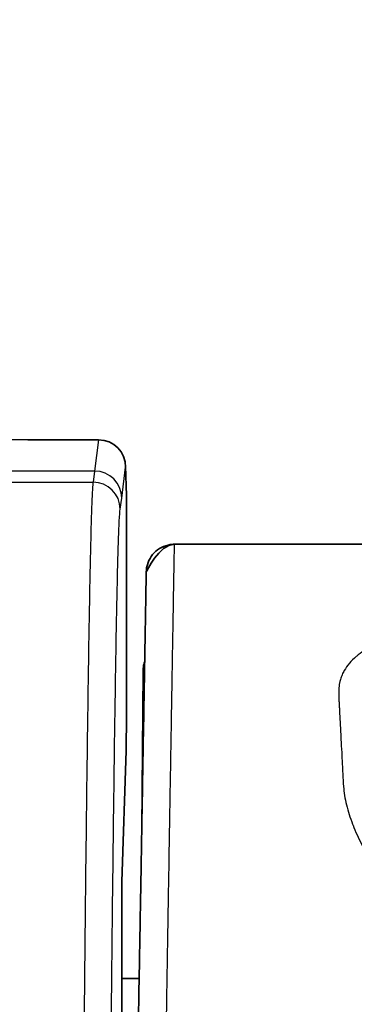
# Model space of a CAD drawing. Units: millimetres. Extents: x 43 to 3572, y 24 to 1710.
# Drawn here: x 1992 to 2001, y 1193 to 1221 of the extents above; entities that cross this region are included whole.
import ezdxf

# ---------------------------------------------------------------- set-up
doc = ezdxf.new("R2010")
doc.units = ezdxf.units.MM
doc.header["$LTSCALE"] = 3
doc.layers.get('Defpoints').update_dxf_attribs({"lineweight": 25})
for name, color, linetype, lineweight in [('Dimension (ISO)', 7, 'Continuous', 18), ('Dimension (ISO) @ 1', 7, 'Continuous', 18), ('Visible (ISO)', 7, 'Continuous', 35), ('Visible Narrow (ISO)', 7, 'Continuous', 25)]:
    doc.layers.add(name, color=color, linetype=linetype, lineweight=lineweight)
doc.styles.add('Note Text (TK)', font='txt')
doc.dimstyles.new('Default - Method 1b (TK)', dxfattribs={"dimscale": 3, "dimtxt": 2.5, "dimasz": 2.5, "dimexe": 1, "dimexo": 1.5, "dimgap": 1, "dimtad": 1, "dimtoh": 1, "dimrnd": 1e-08, "dimdsep": 46, "dimtxsty": 'Note Text (TK)', "dimcen": 0.09, "dimdle": 5, "dimclrd": 100, "dimclre": 100, "dimclrt": 7, "dimadec": 1, "dimazin": 1, "dimtfac": 1, "dimtmove": 0, "dimatfit": 3, "dimfxl": 0, "dimtolj": 1, "dimlwd": -1, "dimlwe": -1, "dimarcsym": 0})

# ---------------------------------------------------------------- blocks, each defined once
blk = doc.blocks.new('*D27')
at = {"layer": 'Defpoints', "color": 0, "transparency": 16777216}
for p in [(2111.125, 1306.914), (1685.835, 1150.914), (2111.125, 1150.914)]:
    blk.add_point(p, dxfattribs=at)
at = {"layer": 'Dimension (ISO)', "color": 100, "transparency": 16777216}
for p, q in [((1685.835, 1159.914), (1685.835, 1312.914)), ((2111.125, 1159.914), (2111.125, 1312.914)), ((1700.835, 1306.914), (2096.125, 1306.914))]:
    blk.add_line(p, q, dxfattribs=at)
for points in [[(1700.835, 1309.414), (1700.835, 1304.414), (1685.835, 1306.914)], [(2096.125, 1309.414), (2096.125, 1304.414), (2111.125, 1306.914)]]:
    blk.add_solid(points, dxfattribs=at)
at = {"layer": 'Dimension (ISO)', "color": 7, "transparency": 16777216, "insert": (1883.054, 1320.414), "char_height": 15, "attachment_point": 4, "style": 'Note Text (TK)'}
blk.add_mtext('\\A1;425', dxfattribs=at)

msp = doc.modelspace()

# ---------------------------------------------------------------- linework, layer by layer
at = {"layer": 'Visible (ISO)'}
for p, q in [((1994.755, 1207.43), (1994.728, 1208.255)), ((1994.755, 1202.62), (1994.755, 1207.409)), ((2003.705, 1206.062), (1996.101, 1206.062)), ((1994.755, 1202.62), (1994.755, 1202.62)), ((1995.22, 1202.496), (1995.21, 1201.387)), ((1995.21, 1201.387), (1995.181, 1198.054)), ((1994.739, 1200.264), (1994.619, 1196.578)), ((1994.619, 1196.592), (1994.619, 1191.483)), ((1994.619, 1193.864), (1995.108, 1193.864))]:
    msp.add_line(p, q, dxfattribs=at)
for centre, major_axis, ratio, start_param, end_param in [((1993.966, 1208.229), (0.035, 0.768), 0.990898, 4.757541, 6.326026), ((1993.978, 1200.289), (0.762, -0.025), 0.965892, 0, 0.033706)]:
    msp.add_ellipse(centre, major_axis=major_axis, ratio=ratio, start_param=start_param, end_param=end_param, dxfattribs=at)
for points, knots in [([(1951.549, 1209.065), (1958.62, 1209.059), (1965.69, 1209.049), (1979.831, 1209.026), (1986.9, 1209.013), (1993.968, 1208.998)], [-4.24329, -4.24329, -4.24329, -4.24329, -2.121663, -2.121663, -0.00013, -0.00013, -0.00013, -0.00013]), ([(1995.307, 1205.237), (1995.307, 1205.245), (1995.307, 1205.252), (1995.307, 1205.262), (1995.307, 1205.266), (1995.307, 1205.27), (1995.307, 1205.27), (1995.307, 1205.271), (1995.307, 1205.272), (1995.307, 1205.272), (1995.307, 1205.273), (1995.307, 1205.273), (1995.307, 1205.273), (1995.307, 1205.274), (1995.307, 1205.274), (1995.307, 1205.274), (1995.307, 1205.274), (1995.307, 1205.274), (1995.307, 1205.274), (1995.307, 1205.275), (1995.307, 1205.275), (1995.307, 1205.275), (1995.307, 1205.275), (1995.307, 1205.275), (1995.307, 1205.275), (1995.307, 1205.275), (1995.307, 1205.275), (1995.307, 1205.275), (1995.307, 1205.275), (1995.307, 1205.275), (1995.307, 1205.275), (1995.307, 1205.275), (1995.307, 1205.275), (1995.307, 1205.275), (1995.307, 1205.275), (1995.307, 1205.275), (1995.307, 1205.275), (1995.307, 1205.275), (1995.307, 1205.275), (1995.307, 1205.275), (1995.307, 1205.275), (1995.307, 1205.275), (1995.307, 1205.275), (1995.307, 1205.275), (1995.307, 1205.275), (1995.307, 1205.275), (1995.307, 1205.276), (1995.307, 1205.276), (1995.307, 1205.276), (1995.307, 1205.276), (1995.307, 1205.276), (1995.307, 1205.276), (1995.307, 1205.276), (1995.307, 1205.276), (1995.307, 1205.276), (1995.307, 1205.276), (1995.307, 1205.276), (1995.307, 1205.276), (1995.307, 1205.276), (1995.307, 1205.276), (1995.307, 1205.276), (1995.307, 1205.276), (1995.307, 1205.276), (1995.307, 1205.276), (1995.307, 1205.276), (1995.307, 1205.276), (1995.307, 1205.276), (1995.307, 1205.276), (1995.307, 1205.276), (1995.307, 1205.276), (1995.307, 1205.276), (1995.307, 1205.276), (1995.307, 1205.276), (1995.307, 1205.276), (1995.307, 1205.276), (1995.307, 1205.276), (1995.307, 1205.276), (1995.307, 1205.276), (1995.307, 1205.276), (1995.307, 1205.276), (1995.307, 1205.276), (1995.307, 1205.276), (1995.307, 1205.276), (1995.307, 1205.276), (1995.307, 1205.276), (1995.307, 1205.276), (1995.307, 1205.276), (1995.307, 1205.276), (1995.307, 1205.276), (1995.307, 1205.276), (1995.307, 1205.276), (1995.307, 1205.276), (1995.307, 1205.276), (1995.307, 1205.276), (1995.307, 1205.276), (1995.307, 1205.276), (1995.307, 1205.276), (1995.307, 1205.276), (1995.307, 1205.276), (1995.307, 1205.276), (1995.307, 1205.276), (1995.307, 1205.277), (1995.307, 1205.277), (1995.307, 1205.277), (1995.307, 1205.277), (1995.307, 1205.277), (1995.307, 1205.277), (1995.307, 1205.277), (1995.307, 1205.277), (1995.307, 1205.277), (1995.307, 1205.277), (1995.307, 1205.277), (1995.307, 1205.277), (1995.307, 1205.277), (1995.307, 1205.277), (1995.307, 1205.277), (1995.307, 1205.277), (1995.307, 1205.277), (1995.307, 1205.277), (1995.307, 1205.277), (1995.307, 1205.277), (1995.307, 1205.277), (1995.307, 1205.277), (1995.307, 1205.277), (1995.307, 1205.277), (1995.307, 1205.277), (1995.307, 1205.277), (1995.307, 1205.277), (1995.307, 1205.277), (1995.307, 1205.277), (1995.307, 1205.277), (1995.307, 1205.277), (1995.307, 1205.277), (1995.307, 1205.277), (1995.307, 1205.277), (1995.307, 1205.277), (1995.307, 1205.277), (1995.307, 1205.277), (1995.307, 1205.277), (1995.307, 1205.277), (1995.307, 1205.277), (1995.307, 1205.277), (1995.307, 1205.277), (1995.307, 1205.277), (1995.307, 1205.277), (1995.307, 1205.277), (1995.307, 1205.277), (1995.307, 1205.277), (1995.307, 1205.277), (1995.307, 1205.277), (1995.307, 1205.277), (1995.307, 1205.277), (1995.307, 1205.277), (1995.307, 1205.277), (1995.307, 1205.277), (1995.307, 1205.277), (1995.307, 1205.277), (1995.307, 1205.277), (1995.307, 1205.277), (1995.307, 1205.277), (1995.307, 1205.277), (1995.307, 1205.277), (1995.307, 1205.277), (1995.307, 1205.277), (1995.307, 1205.277), (1995.307, 1205.277), (1995.307, 1205.278), (1995.307, 1205.278), (1995.307, 1205.278), (1995.307, 1205.278), (1995.307, 1205.278), (1995.307, 1205.278), (1995.307, 1205.278), (1995.307, 1205.278), (1995.307, 1205.278), (1995.307, 1205.278), (1995.307, 1205.278), (1995.307, 1205.278), (1995.307, 1205.278), (1995.307, 1205.278), (1995.307, 1205.278), (1995.307, 1205.278), (1995.307, 1205.278), (1995.307, 1205.278), (1995.307, 1205.278), (1995.307, 1205.278), (1995.307, 1205.278), (1995.307, 1205.278), (1995.307, 1205.278), (1995.307, 1205.278), (1995.307, 1205.278), (1995.307, 1205.278), (1995.307, 1205.278), (1995.307, 1205.278), (1995.307, 1205.278), (1995.307, 1205.278), (1995.307, 1205.278), (1995.307, 1205.278), (1995.307, 1205.278), (1995.307, 1205.278), (1995.307, 1205.278), (1995.307, 1205.278), (1995.307, 1205.278), (1995.307, 1205.278), (1995.307, 1205.278), (1995.307, 1205.278), (1995.307, 1205.278), (1995.307, 1205.278), (1995.307, 1205.278), (1995.307, 1205.278), (1995.307, 1205.278), (1995.307, 1205.278), (1995.307, 1205.278), (1995.307, 1205.278), (1995.307, 1205.278), (1995.307, 1205.278), (1995.307, 1205.278), (1995.307, 1205.278), (1995.307, 1205.278), (1995.307, 1205.278), (1995.307, 1205.278), (1995.307, 1205.278), (1995.307, 1205.278), (1995.307, 1205.278), (1995.307, 1205.278), (1995.307, 1205.278), (1995.307, 1205.278), (1995.307, 1205.278), (1995.307, 1205.278), (1995.307, 1205.278), (1995.307, 1205.278), (1995.307, 1205.278), (1995.307, 1205.278), (1995.307, 1205.278), (1995.307, 1205.278), (1995.307, 1205.278), (1995.307, 1205.278), (1995.307, 1205.278), (1995.307, 1205.278), (1995.307, 1205.278), (1995.307, 1205.278), (1995.307, 1205.278), (1995.307, 1205.278), (1995.307, 1205.278), (1995.307, 1205.278), (1995.307, 1205.278), (1995.307, 1205.278), (1995.307, 1205.278), (1995.307, 1205.278), (1995.307, 1205.279), (1995.307, 1205.279), (1995.307, 1205.279), (1995.307, 1205.279), (1995.307, 1205.279), (1995.307, 1205.279), (1995.307, 1205.279), (1995.307, 1205.279), (1995.307, 1205.279), (1995.307, 1205.279), (1995.307, 1205.279), (1995.307, 1205.279), (1995.307, 1205.279), (1995.307, 1205.279), (1995.307, 1205.279), (1995.307, 1205.279), (1995.307, 1205.279), (1995.307, 1205.279), (1995.307, 1205.279), (1995.307, 1205.279), (1995.307, 1205.279), (1995.307, 1205.279), (1995.307, 1205.279), (1995.307, 1205.279), (1995.307, 1205.279), (1995.307, 1205.279), (1995.307, 1205.279), (1995.307, 1205.279), (1995.307, 1205.279), (1995.307, 1205.279), (1995.307, 1205.279), (1995.307, 1205.279), (1995.307, 1205.279), (1995.307, 1205.279), (1995.307, 1205.279), (1995.307, 1205.279), (1995.307, 1205.279), (1995.307, 1205.279), (1995.307, 1205.279), (1995.307, 1205.279), (1995.307, 1205.279), (1995.307, 1205.279), (1995.307, 1205.279), (1995.307, 1205.279), (1995.307, 1205.279), (1995.307, 1205.279), (1995.307, 1205.279), (1995.307, 1205.279), (1995.307, 1205.279), (1995.307, 1205.279), (1995.307, 1205.279), (1995.307, 1205.279), (1995.307, 1205.279), (1995.307, 1205.279), (1995.307, 1205.279), (1995.307, 1205.279), (1995.307, 1205.279), (1995.307, 1205.279), (1995.307, 1205.279), (1995.307, 1205.279), (1995.307, 1205.279), (1995.307, 1205.279), (1995.307, 1205.279), (1995.307, 1205.279), (1995.307, 1205.279), (1995.307, 1205.279), (1995.307, 1205.279), (1995.307, 1205.279), (1995.307, 1205.279), (1995.307, 1205.279), (1995.307, 1205.279), (1995.307, 1205.279), (1995.307, 1205.279), (1995.307, 1205.279), (1995.307, 1205.279), (1995.307, 1205.279), (1995.307, 1205.279), (1995.307, 1205.279), (1995.307, 1205.279), (1995.307, 1205.279), (1995.307, 1205.279), (1995.307, 1205.279), (1995.307, 1205.279), (1995.307, 1205.279), (1995.307, 1205.279), (1995.307, 1205.279), (1995.307, 1205.279), (1995.307, 1205.279), (1995.307, 1205.279), (1995.307, 1205.279), (1995.307, 1205.279), (1995.307, 1205.279), (1995.307, 1205.279), (1995.307, 1205.279), (1995.307, 1205.279), (1995.307, 1205.279), (1995.307, 1205.279), (1995.307, 1205.279), (1995.307, 1205.279), (1995.307, 1205.279), (1995.307, 1205.279), (1995.307, 1205.279), (1995.307, 1205.279), (1995.307, 1205.279), (1995.307, 1205.279), (1995.307, 1205.279), (1995.307, 1205.279), (1995.307, 1205.279), (1995.307, 1205.279), (1995.307, 1205.279), (1995.307, 1205.279), (1995.307, 1205.279), (1995.307, 1205.279), (1995.307, 1205.279), (1995.307, 1205.279), (1995.307, 1205.279), (1995.307, 1205.279), (1995.307, 1205.279), (1995.307, 1205.279), (1995.307, 1205.279), (1995.307, 1205.279), (1995.307, 1205.279), (1995.307, 1205.279), (1995.307, 1205.279), (1995.307, 1205.279), (1995.307, 1205.28), (1995.307, 1205.28), (1995.307, 1205.28), (1995.307, 1205.28), (1995.307, 1205.28), (1995.307, 1205.28), (1995.307, 1205.28), (1995.307, 1205.28), (1995.307, 1205.28), (1995.307, 1205.28), (1995.307, 1205.28), (1995.307, 1205.28), (1995.307, 1205.28), (1995.307, 1205.28), (1995.307, 1205.28), (1995.307, 1205.28), (1995.307, 1205.28), (1995.307, 1205.28), (1995.307, 1205.28), (1995.307, 1205.28), (1995.307, 1205.28), (1995.307, 1205.28), (1995.307, 1205.28), (1995.307, 1205.28), (1995.307, 1205.28), (1995.307, 1205.28), (1995.307, 1205.28), (1995.307, 1205.28), (1995.307, 1205.28), (1995.307, 1205.28), (1995.307, 1205.28), (1995.307, 1205.28), (1995.307, 1205.28), (1995.307, 1205.28), (1995.307, 1205.28), (1995.307, 1205.28), (1995.307, 1205.28), (1995.307, 1205.28), (1995.307, 1205.28), (1995.307, 1205.28), (1995.307, 1205.28), (1995.307, 1205.28), (1995.307, 1205.28), (1995.307, 1205.28), (1995.307, 1205.28), (1995.307, 1205.28), (1995.307, 1205.28), (1995.307, 1205.28), (1995.307, 1205.28), (1995.307, 1205.28), (1995.307, 1205.28), (1995.307, 1205.28), (1995.307, 1205.28), (1995.307, 1205.28), (1995.307, 1205.28), (1995.307, 1205.28), (1995.307, 1205.28), (1995.307, 1205.28), (1995.307, 1205.28), (1995.307, 1205.28), (1995.307, 1205.28), (1995.307, 1205.28), (1995.307, 1205.28), (1995.307, 1205.28), (1995.307, 1205.28), (1995.307, 1205.28), (1995.307, 1205.28), (1995.307, 1205.28), (1995.307, 1205.28), (1995.307, 1205.28), (1995.307, 1205.28), (1995.307, 1205.28), (1995.307, 1205.28), (1995.307, 1205.28), (1995.307, 1205.28), (1995.307, 1205.28), (1995.307, 1205.28), (1995.307, 1205.28), (1995.307, 1205.28), (1995.307, 1205.28), (1995.307, 1205.28), (1995.307, 1205.28), (1995.307, 1205.28), (1995.307, 1205.28), (1995.307, 1205.28), (1995.307, 1205.28), (1995.307, 1205.28), (1995.307, 1205.28), (1995.307, 1205.28), (1995.307, 1205.28), (1995.307, 1205.28), (1995.307, 1205.28), (1995.307, 1205.28), (1995.307, 1205.28), (1995.307, 1205.28), (1995.307, 1205.28), (1995.307, 1205.28), (1995.307, 1205.28), (1995.307, 1205.28), (1995.307, 1205.28), (1995.307, 1205.28), (1995.307, 1205.28), (1995.307, 1205.28), (1995.307, 1205.28), (1995.307, 1205.28), (1995.307, 1205.28), (1995.307, 1205.28), (1995.307, 1205.28), (1995.307, 1205.28), (1995.307, 1205.28), (1995.307, 1205.28), (1995.307, 1205.28), (1995.307, 1205.28), (1995.307, 1205.28), (1995.307, 1205.28), (1995.307, 1205.28), (1995.307, 1205.28), (1995.307, 1205.28), (1995.307, 1205.28), (1995.307, 1205.28), (1995.307, 1205.28), (1995.307, 1205.28), (1995.307, 1205.28), (1995.307, 1205.28), (1995.307, 1205.28), (1995.307, 1205.28), (1995.307, 1205.28), (1995.307, 1205.28), (1995.307, 1205.28), (1995.307, 1205.28), (1995.307, 1205.28), (1995.307, 1205.28), (1995.307, 1205.28), (1995.307, 1205.28), (1995.307, 1205.28), (1995.307, 1205.28), (1995.307, 1205.28), (1995.307, 1205.28), (1995.307, 1205.28), (1995.307, 1205.28), (1995.307, 1205.28), (1995.307, 1205.28), (1995.307, 1205.28), (1995.307, 1205.28), (1995.307, 1205.28), (1995.307, 1205.28), (1995.307, 1205.28), (1995.307, 1205.28), (1995.307, 1205.28), (1995.307, 1205.28), (1995.307, 1205.28), (1995.307, 1205.28), (1995.307, 1205.28), (1995.307, 1205.28), (1995.307, 1205.28), (1995.307, 1205.28), (1995.307, 1205.28), (1995.308, 1205.283), (1995.671, 1206.062), (1996.101, 1206.062)], [0, 0, 0, 0, 0.06916, 0.06916, 0.1210296, 0.1210296, 0.1307551, 0.1307551, 0.1374651, 0.1374651, 0.1441751, 0.1441751, 0.1475301, 0.1475301, 0.1508851, 0.1508851, 0.1525626, 0.1525626, 0.1542401, 0.1542401, 0.1559176, 0.1559176, 0.1567563, 0.1567563, 0.1575951, 0.1575951, 0.1584338, 0.1584338, 0.1592726, 0.1592726, 0.1596919, 0.1596919, 0.1599016, 0.1599016, 0.160321, 0.160321, 0.1605307, 0.1605307, 0.1609501, 0.1609501, 0.1611598, 0.1611598, 0.1615791, 0.1615791, 0.1617888, 0.1617888, 0.1622082, 0.1622082, 0.1624179, 0.1624179, 0.1628373, 0.1628373, 0.1630469, 0.1630469, 0.1632566, 0.1632566, 0.163676, 0.163676, 0.1638857, 0.1638857, 0.1643051, 0.1643051, 0.1645148, 0.1645148, 0.1649341, 0.1649341, 0.1651438, 0.1651438, 0.1655632, 0.1655632, 0.1657729, 0.1657729, 0.1661922, 0.1661922, 0.1664019, 0.1664019, 0.1666116, 0.1666116, 0.167031, 0.167031, 0.1672407, 0.1672407, 0.1676601, 0.1676601, 0.1678697, 0.1678697, 0.1680794, 0.1680794, 0.1684988, 0.1684988, 0.1687085, 0.1687085, 0.1691279, 0.1691279, 0.1693376, 0.1693376, 0.1695472, 0.1695472, 0.1699666, 0.1699666, 0.1701763, 0.1701763, 0.170386, 0.170386, 0.1708054, 0.1708054, 0.1710151, 0.1710151, 0.1712247, 0.1712247, 0.1716441, 0.1716441, 0.1718538, 0.1718538, 0.1720635, 0.1720635, 0.1724829, 0.1724829, 0.1726925, 0.1726925, 0.1729022, 0.1729022, 0.1733216, 0.1733216, 0.1735313, 0.1735313, 0.173741, 0.173741, 0.1741604, 0.1741604, 0.17437, 0.17437, 0.1745797, 0.1745797, 0.1749991, 0.1749991, 0.1752088, 0.1752088, 0.1754185, 0.1754185, 0.1756282, 0.1756282, 0.1760475, 0.1760475, 0.1762572, 0.1762572, 0.1764669, 0.1764669, 0.1766766, 0.1766766, 0.177096, 0.177096, 0.1773057, 0.1773057, 0.1775154, 0.1775154, 0.177725, 0.177725, 0.1781444, 0.1781444, 0.1783541, 0.1783541, 0.1785638, 0.1785638, 0.1787735, 0.1787735, 0.1791928, 0.1791928, 0.1794025, 0.1794025, 0.1796122, 0.1796122, 0.1798219, 0.1798219, 0.1800316, 0.1800316, 0.180451, 0.180451, 0.1806607, 0.1806607, 0.1808703, 0.1808703, 0.18108, 0.18108, 0.1812897, 0.1812897, 0.1817091, 0.1817091, 0.1819188, 0.1819188, 0.1821285, 0.1821285, 0.1823382, 0.1823382, 0.1825478, 0.1825478, 0.1827575, 0.1827575, 0.1831769, 0.1831769, 0.1833866, 0.1833866, 0.1835963, 0.1835963, 0.183806, 0.183806, 0.1840157, 0.1840157, 0.1842253, 0.1842253, 0.184435, 0.184435, 0.1848544, 0.1848544, 0.1850641, 0.1850641, 0.1852738, 0.1852738, 0.1854835, 0.1854835, 0.1856931, 0.1856931, 0.1859028, 0.1859028, 0.1861125, 0.1861125, 0.1863222, 0.1863222, 0.1865319, 0.1865319, 0.1867416, 0.1867416, 0.187161, 0.187161, 0.1873706, 0.1873706, 0.1875803, 0.1875803, 0.18779, 0.18779, 0.1879997, 0.1879997, 0.1882094, 0.1882094, 0.1884191, 0.1884191, 0.1886288, 0.1886288, 0.1888385, 0.1888385, 0.1890481, 0.1890481, 0.1892578, 0.1892578, 0.1894675, 0.1894675, 0.1898869, 0.1898869, 0.1900966, 0.1900966, 0.1902014, 0.1902014, 0.1904111, 0.1904111, 0.1906208, 0.1906208, 0.1908305, 0.1908305, 0.1910402, 0.1910402, 0.1912499, 0.1912499, 0.1914595, 0.1914595, 0.1916692, 0.1916692, 0.1918789, 0.1918789, 0.1920886, 0.1920886, 0.1922983, 0.1922983, 0.192508, 0.192508, 0.1927177, 0.1927177, 0.1929274, 0.1929274, 0.193137, 0.193137, 0.1933467, 0.1933467, 0.1935564, 0.1935564, 0.1937661, 0.1937661, 0.1939758, 0.1939758, 0.1941855, 0.1941855, 0.1943952, 0.1943952, 0.1946049, 0.1946049, 0.1948145, 0.1948145, 0.1950242, 0.1950242, 0.1952339, 0.1952339, 0.1953388, 0.1953388, 0.1955484, 0.1955484, 0.1957581, 0.1957581, 0.1959678, 0.1959678, 0.1961775, 0.1961775, 0.1963872, 0.1963872, 0.196492, 0.196492, 0.1967017, 0.1967017, 0.1968066, 0.1968066, 0.1970163, 0.1970163, 0.1972259, 0.1972259, 0.1973308, 0.1973308, 0.1974356, 0.1974356, 0.1976453, 0.1976453, 0.197855, 0.197855, 0.1979598, 0.1979598, 0.1981695, 0.1981695, 0.1982744, 0.1982744, 0.1983792, 0.1983792, 0.1984841, 0.1984841, 0.1986937, 0.1986937, 0.1987986, 0.1987986, 0.1989034, 0.1989034, 0.1991131, 0.1991131, 0.199218, 0.199218, 0.1994277, 0.1994277, 0.1995325, 0.1995325, 0.1996373, 0.1996373, 0.1997422, 0.1997422, 0.1999519, 0.1999519, 0.2000567, 0.2000567, 0.2001616, 0.2001616, 0.2002664, 0.2002664, 0.2004761, 0.2004761, 0.2006858, 0.2006858, 0.2007906, 0.2007906, 0.2010003, 0.2010003, 0.2011052, 0.2011052, 0.2013148, 0.2013148, 0.2014197, 0.2014197, 0.2016294, 0.2016294, 0.2017342, 0.2017342, 0.2018391, 0.2018391, 0.2019439, 0.2019439, 0.2020487, 0.2020487, 0.2022584, 0.2022584, 0.2023633, 0.2023633, 0.2024157, 0.2024157, 0.2025205, 0.2025205, 0.2026254, 0.2026254, 0.2027302, 0.2027302, 0.2028351, 0.2028351, 0.2030448, 0.2030448, 0.2031496, 0.2031496, 0.2033593, 0.2033593, 0.2034641, 0.2034641, 0.203569, 0.203569, 0.2036738, 0.2036738, 0.2037787, 0.2037787, 0.2038835, 0.2038835, 0.2039883, 0.2039883, 0.204198, 0.204198, 0.2043029, 0.2043029, 0.2044077, 0.2044077, 0.2045126, 0.2045126, 0.2046174, 0.2046174, 0.2047223, 0.2047223, 0.2048271, 0.2048271, 0.2049319, 0.2049319, 0.2050368, 0.2050368, 0.2051416, 0.2051416, 0.2052465, 0.2052465, 0.2053513, 0.2053513, 0.2054562, 0.2054562, 0.205561, 0.205561, 0.2057707, 0.2057707, 0.2058755, 0.2058755, 0.2059804, 0.2059804, 0.2060852, 0.2060852, 0.2061901, 0.2061901, 0.2062949, 0.2062949, 0.2063997, 0.2063997, 0.2065046, 0.2065046, 0.2066094, 0.2066094, 0.2067143, 0.2067143, 0.2068191, 0.2068191, 0.206882, 0.206882, 0.2069869, 0.2069869, 0.2070917, 0.2070917, 0.2071546, 0.2071546, 0.2072595, 0.2072595, 0.2073119, 0.2073119, 0.2073643, 0.2073643, 0.2074692, 0.2074692, 0.207574, 0.207574, 0.2076264, 0.2076264, 0.2077313, 0.2077313, 0.2078361, 0.2078361, 0.2079409, 0.2079409, 0.2080458, 0.2080458, 0.2081506, 0.2081506, 0.2082135, 0.2082135, 0.208266, 0.208266, 0.2083184, 0.2083184, 0.2083708, 0.2083708, 0.2084232, 0.2084232, 0.2085281, 0.2085281, 0.208591, 0.208591, 0.2086434, 0.2086434, 0.2087692, 0.2087692, 0.2088216, 0.2088216, 0.3378807, 0.3378807, 0.3378807, 0.3378807]), ([(1995.308, 1205.283), (1995.308, 1205.283), (1995.308, 1205.283), (1995.308, 1205.283), (1995.308, 1205.283), (1995.308, 1205.286), (1995.308, 1205.288), (1995.308, 1205.318), (1995.311, 1205.345), (1995.316, 1205.39), (1995.319, 1205.407), (1995.34, 1205.509), (1995.371, 1205.591), (1995.457, 1205.74), (1995.513, 1205.808), (1995.642, 1205.922), (1995.717, 1205.968), (1995.876, 1206.034), (1995.962, 1206.055), (1996.065, 1206.062), (1996.083, 1206.062), (1996.101, 1206.062)], [0, 0, 0, 0, 0.0000198, 0.0000198, 0.0000555, 0.0000555, 0.0008162, 0.0008162, 0.0089414, 0.0089414, 0.0143543, 0.0143543, 0.0400313, 0.0400313, 0.0658371, 0.0658371, 0.0916381, 0.0916381, 0.1174392, 0.1174392, 0.122826, 0.122826, 0.122826, 0.122826]), ([(1995.308, 1205.282), (1995.308, 1205.282), (1995.308, 1205.282), (1995.308, 1205.281), (1995.308, 1205.281), (1995.308, 1205.281), (1995.308, 1205.281), (1995.307, 1205.275), (1995.307, 1205.252), (1995.306, 1205.215), (1995.306, 1205.215), (1995.306, 1205.214), (1995.306, 1205.214), (1995.305, 1205.139), (1995.303, 1205.012), (1995.3, 1204.84), (1995.3, 1204.838), (1995.3, 1204.836), (1995.3, 1204.833), (1995.297, 1204.661), (1995.293, 1204.445), (1995.288, 1204.177), (1995.288, 1204.172), (1995.288, 1204.167), (1995.288, 1204.161), (1995.283, 1203.894), (1995.278, 1203.577), (1995.271, 1203.187), (1995.271, 1203.176), (1995.271, 1203.166), (1995.27, 1203.155), (1995.267, 1202.964), (1995.263, 1202.756), (1995.259, 1202.522), (1995.259, 1202.507), (1995.259, 1202.493), (1995.259, 1202.478), (1995.257, 1202.368), (1995.255, 1202.252), (1995.252, 1202.129), (1995.252, 1202.112), (1995.252, 1202.094), (1995.252, 1202.076), (1995.249, 1201.953), (1995.247, 1201.822), (1995.245, 1201.682), (1995.244, 1201.661), (1995.244, 1201.64), (1995.244, 1201.619), (1995.238, 1201.316), (1995.232, 1200.975), (1995.225, 1200.578), (1995.225, 1200.547), (1995.224, 1200.515), (1995.224, 1200.484), (1995.217, 1200.081), (1995.209, 1199.621), (1995.199, 1199.077), (1995.198, 1199.03), (1995.198, 1198.983), (1995.197, 1198.935), (1995.195, 1198.832), (1995.193, 1198.727), (1995.191, 1198.618), (1995.19, 1198.566), (1995.189, 1198.514), (1995.188, 1198.46), (1995.187, 1198.35), (1995.185, 1198.235), (1995.182, 1198.119), (1995.181, 1198.062), (1995.18, 1198.004), (1995.179, 1197.946), (1995.174, 1197.652), (1995.169, 1197.342), (1995.163, 1197.017), (1995.162, 1196.95), (1995.161, 1196.883), (1995.16, 1196.814), (1995.154, 1196.486), (1995.148, 1196.142), (1995.142, 1195.785), (1995.14, 1195.708), (1995.139, 1195.631), (1995.138, 1195.552), (1995.134, 1195.332), (1995.13, 1195.106), (1995.126, 1194.877), (1995.123, 1194.732), (1995.121, 1194.587), (1995.118, 1194.44), (1995.117, 1194.354), (1995.115, 1194.268), (1995.114, 1194.182), (1995.107, 1193.802), (1995.1, 1193.414), (1995.093, 1193.013), (1995.092, 1192.919), (1995.09, 1192.824), (1995.088, 1192.728), (1995.081, 1192.325), (1995.074, 1191.909), (1995.067, 1191.479), (1995.065, 1191.374), (1995.063, 1191.268), (1995.061, 1191.16), (1995.058, 1190.997), (1995.055, 1190.833), (1995.052, 1190.668), (1995.051, 1190.559), (1995.049, 1190.449), (1995.047, 1190.339), (1995.044, 1190.175), (1995.041, 1190.01), (1995.038, 1189.845), (1995.036, 1189.736), (1995.034, 1189.626), (1995.032, 1189.516), (1995.028, 1189.242), (1995.023, 1188.967), (1995.018, 1188.691), (1995.016, 1188.554), (1995.013, 1188.416), (1995.011, 1188.279), (1995.01, 1188.246), (1995.01, 1188.214), (1995.009, 1188.181)], [0.00271951, 0.00271951, 0.00271951, 0.00271951, 0.00324298, 0.00324298, 0.00324298, 0.00326443, 0.00326443, 0.00326443, 0.00648595, 0.00648595, 0.00648595, 0.00652886, 0.00652886, 0.00652886, 0.0129719, 0.0129719, 0.0129719, 0.01305772, 0.01305772, 0.01305772, 0.01945785, 0.01945785, 0.01945785, 0.01958657, 0.01958657, 0.01958657, 0.02594381, 0.02594381, 0.02594381, 0.02611543, 0.02611543, 0.02611543, 0.02918678, 0.02918678, 0.02918678, 0.02937986, 0.02937986, 0.02937986, 0.03080827, 0.03080827, 0.03080827, 0.03101207, 0.03101207, 0.03101207, 0.03242976, 0.03242976, 0.03242976, 0.03264431, 0.03264431, 0.03264431, 0.03567273, 0.03567273, 0.03567273, 0.03590872, 0.03590872, 0.03590872, 0.03891571, 0.03891571, 0.03891571, 0.03917315, 0.03917315, 0.03917315, 0.03972645, 0.03972645, 0.03972645, 0.03998917, 0.03998917, 0.03998917, 0.0405372, 0.0405372, 0.0405372, 0.04080534, 0.04080534, 0.04080534, 0.04215868, 0.04215868, 0.04215868, 0.04243758, 0.04243758, 0.04243758, 0.04378017, 0.04378017, 0.04378017, 0.04406979, 0.04406979, 0.04406979, 0.04488591, 0.04488591, 0.04488591, 0.04540166, 0.04540166, 0.04540166, 0.045702, 0.045702, 0.045702, 0.04702315, 0.04702315, 0.04702315, 0.04733422, 0.04733422, 0.04733422, 0.04864464, 0.04864464, 0.04864464, 0.04896627, 0.04896627, 0.04896627, 0.04945538, 0.04945538, 0.04945538, 0.04978055, 0.04978055, 0.04978055, 0.05026612, 0.05026612, 0.05026612, 0.05058926, 0.05058926, 0.05058926, 0.05139289, 0.05139289, 0.05139289, 0.05179308, 0.05179308, 0.05179308, 0.05188761, 0.05188761, 0.05188761, 0.05188761]), ([(1995.22, 1202.496), (1995.221, 1202.549), (1995.225, 1202.602), (1995.241, 1202.698), (1995.251, 1202.742), (1995.264, 1202.784)], [0, 0, 0, 0, 0.01643625, 0.01643625, 0.03012788, 0.03012788, 0.03012788, 0.03012788]), ([(1994.755, 1202.62), (1994.755, 1202.354), (1994.755, 1202.096), (1994.754, 1201.845), (1994.753, 1201.593), (1994.752, 1201.362), (1994.751, 1201.151), (1994.749, 1200.941), (1994.748, 1200.761), (1994.746, 1200.614), (1994.744, 1200.467), (1994.742, 1200.357), (1994.74, 1200.289)], [0, 0, 0, 0, 0.000785732, 0.000785732, 0.000785732, 0.001571465, 0.001571465, 0.001571465, 0.002357197, 0.002357197, 0.002357197, 0.00314293, 0.00314293, 0.00314293, 0.00314293])]:
    msp.add_open_spline(points, degree=3, knots=knots, dxfattribs=at)
for points in [[(1994.755, 1207.43), (1994.755, 1207.422), (1994.755, 1207.415), (1994.755, 1207.407)], [(1994.755, 1207.407), (1994.755, 1207.407), (1994.755, 1207.408), (1994.755, 1207.409)], [(1996.101, 1206.062), (1996.101, 1206.062), (1996.101, 1206.062), (1996.101, 1206.062)]]:
    msp.add_open_spline(points, degree=3, dxfattribs=at)
at = {"layer": 'Visible Narrow (ISO)'}
for p, q in [((1993.967, 1208.998), (1993.858, 1208.12)), ((1994.62, 1207.36), (1994.728, 1208.229)), ((1994.728, 1208.229), (1994.755, 1207.407)), ((1993.858, 1208.12), (1951.62, 1208.12)), ((1993.858, 1208.12), (1993.813, 1207.809)), ((1993.858, 1208.12), (1993.858, 1208.12)), ((1988.022, 1207.809), (1993.813, 1207.809)), ((1994.755, 1207.407), (1994.755, 1202.62)), ((1994.575, 1207.049), (1994.62, 1207.36)), ((1994.74, 1200.289), (1994.619, 1196.592))]:
    msp.add_line(p, q, dxfattribs=at)
for centre, major_axis, ratio, start_param, end_param in [((1993.858, 1207.36), (0.755, -0.101), 0.997821, 0.132655, 1.702842), ((1993.813, 1207.049), (0.754, -0.108), 0.998097, 0.141993, 1.712257), ((1996.226, 1201.379), (-1.016, 0.009), 0.034898, 6.042988, 6.283185)]:
    msp.add_ellipse(centre, major_axis=major_axis, ratio=ratio, start_param=start_param, end_param=end_param, dxfattribs=at)
for points, knots in [([(1993.813, 1207.809), (1993.811, 1207.794), (1993.809, 1207.776), (1993.805, 1207.733), (1993.799, 1207.658), (1993.793, 1207.554), (1993.78, 1207.309), (1993.772, 1207.097), (1993.748, 1206.33), (1993.732, 1205.657), (1993.702, 1204.083), (1993.687, 1203.182), (1993.665, 1201.719), (1993.658, 1201.212), (1993.644, 1200.174), (1993.637, 1199.64), (1993.603, 1196.899), (1993.577, 1194.473), (1993.542, 1190.463), (1993.53, 1189.065), (1993.514, 1186.874), (1993.509, 1186.128), (1993.498, 1184.605), (1993.493, 1183.826), (1993.468, 1179.876), (1993.451, 1176.569), (1993.429, 1171.428), (1993.422, 1169.685), (1993.409, 1166.141), (1993.403, 1164.341), (1993.394, 1161.597), (1993.392, 1160.675), (1993.387, 1158.816), (1993.384, 1157.879), (1993.378, 1155.058), (1993.374, 1153.161), (1993.368, 1149.342), (1993.365, 1147.415), (1993.362, 1143.539), (1993.361, 1141.595), (1993.361, 1139.645)], [-0.00000006, -0.00000006, -0.00000006, -0.00000006, 0.00073275, 0.00073275, 0.00146555, 0.00293117, 0.00293117, 0.0058624, 0.0058624, 0.01172485, 0.01172485, 0.01758731, 0.01758731, 0.02051854, 0.02051854, 0.02344977, 0.02344977, 0.03517468, 0.03517468, 0.04103714, 0.04103714, 0.04396837, 0.04396837, 0.0468996, 0.0468996, 0.05862451, 0.05862451, 0.06448697, 0.06448697, 0.07034942, 0.07034942, 0.07328065, 0.07328065, 0.07621188, 0.07621188, 0.08207434, 0.08207434, 0.0879368, 0.0879368, 0.09379925, 0.09379925, 0.09379925, 0.09379925]), ([(1994.123, 1139.645), (1994.123, 1141.578), (1994.124, 1143.494), (1994.126, 1145.397), (1994.127, 1147.299), (1994.13, 1149.188), (1994.133, 1151.065), (1994.136, 1152.941), (1994.14, 1154.807), (1994.144, 1156.661), (1994.146, 1157.588), (1994.149, 1158.514), (1994.151, 1159.434), (1994.154, 1160.353), (1994.156, 1161.265), (1994.159, 1162.169), (1994.164, 1163.979), (1994.17, 1165.759), (1994.177, 1167.512), (1994.183, 1169.265), (1994.19, 1170.989), (1994.198, 1172.685), (1994.213, 1176.075), (1994.23, 1179.347), (1994.249, 1182.475), (1994.254, 1183.256), (1994.259, 1184.028), (1994.265, 1184.783), (1994.27, 1185.537), (1994.275, 1186.276), (1994.28, 1186.999), (1994.291, 1188.446), (1994.303, 1189.831), (1994.315, 1191.155), (1994.338, 1193.804), (1994.364, 1196.209), (1994.391, 1198.382), (1994.398, 1198.926), (1994.405, 1199.455), (1994.412, 1199.969), (1994.419, 1200.484), (1994.426, 1200.986), (1994.434, 1201.47), (1994.448, 1202.438), (1994.463, 1203.334), (1994.478, 1204.117), (1994.493, 1204.901), (1994.509, 1205.572), (1994.525, 1206.083), (1994.533, 1206.338), (1994.542, 1206.55), (1994.55, 1206.713), (1994.558, 1206.876), (1994.567, 1206.989), (1994.575, 1207.049)], [0, 0, 0, 0, 0.00572924, 0.00572924, 0.00572924, 0.01145849, 0.01145849, 0.01145849, 0.01718773, 0.01718773, 0.01718773, 0.02005235, 0.02005235, 0.02005235, 0.02291697, 0.02291697, 0.02291697, 0.02864621, 0.02864621, 0.02864621, 0.03437546, 0.03437546, 0.03437546, 0.04583394, 0.04583394, 0.04583394, 0.04869856, 0.04869856, 0.04869856, 0.05156318, 0.05156318, 0.05156318, 0.05729243, 0.05729243, 0.05729243, 0.06875091, 0.06875091, 0.06875091, 0.07161553, 0.07161553, 0.07161553, 0.07448015, 0.07448015, 0.07448015, 0.0802094, 0.0802094, 0.0802094, 0.08593864, 0.08593864, 0.08593864, 0.08880326, 0.08880326, 0.08880326, 0.09166788, 0.09166788, 0.09166788, 0.09166788]), ([(1995.803, 1188.181), (1995.803, 1188.21), (1995.804, 1188.239), (1995.804, 1188.269), (1995.807, 1188.416), (1995.809, 1188.561), (1995.812, 1188.704), (1995.813, 1188.813), (1995.815, 1188.922), (1995.817, 1189.031), (1995.82, 1189.214), (1995.823, 1189.397), (1995.826, 1189.579), (1995.828, 1189.678), (1995.829, 1189.776), (1995.831, 1189.875), (1995.834, 1190.07), (1995.837, 1190.265), (1995.84, 1190.46), (1995.842, 1190.544), (1995.843, 1190.628), (1995.844, 1190.712), (1995.848, 1190.924), (1995.851, 1191.136), (1995.855, 1191.345), (1995.856, 1191.41), (1995.857, 1191.476), (1995.858, 1191.541), (1995.866, 1192.058), (1995.874, 1192.557), (1995.882, 1193.039), (1995.882, 1193.065), (1995.883, 1193.09), (1995.883, 1193.115), (1995.891, 1193.621), (1995.899, 1194.109), (1995.907, 1194.583), (1995.911, 1194.831), (1995.915, 1195.074), (1995.92, 1195.315), (1995.923, 1195.537), (1995.927, 1195.757), (1995.93, 1195.971), (1995.931, 1195.987), (1995.931, 1196.004), (1995.931, 1196.021), (1995.938, 1196.45), (1995.945, 1196.862), (1995.952, 1197.254), (1995.952, 1197.286), (1995.953, 1197.317), (1995.953, 1197.349), (1995.96, 1197.721), (1995.965, 1198.075), (1995.971, 1198.411), (1995.972, 1198.455), (1995.972, 1198.499), (1995.973, 1198.543), (1995.976, 1198.73), (1995.979, 1198.912), (1995.982, 1199.086), (1995.984, 1199.205), (1995.986, 1199.32), (1995.988, 1199.433), (1995.989, 1199.484), (1995.99, 1199.534), (1995.99, 1199.584), (1996, 1200.148), (1996.008, 1200.627), (1996.015, 1201.047), (1996.016, 1201.098), (1996.017, 1201.148), (1996.017, 1201.197), (1996.024, 1201.591), (1996.03, 1201.932), (1996.035, 1202.236), (1996.036, 1202.279), (1996.036, 1202.321), (1996.037, 1202.363), (1996.04, 1202.529), (1996.043, 1202.684), (1996.045, 1202.829), (1996.047, 1202.936), (1996.049, 1203.038), (1996.05, 1203.136), (1996.051, 1203.17), (1996.052, 1203.203), (1996.052, 1203.236), (1996.056, 1203.46), (1996.06, 1203.661), (1996.063, 1203.846), (1996.063, 1203.871), (1996.064, 1203.896), (1996.064, 1203.921), (1996.071, 1204.31), (1996.076, 1204.629), (1996.081, 1204.898), (1996.081, 1204.91), (1996.081, 1204.923), (1996.082, 1204.935), (1996.086, 1205.204), (1996.09, 1205.422), (1996.093, 1205.597), (1996.093, 1205.601), (1996.093, 1205.606), (1996.093, 1205.611), (1996.096, 1205.785), (1996.099, 1205.915), (1996.1, 1205.991), (1996.1, 1205.991), (1996.1, 1205.992), (1996.1, 1205.993), (1996.101, 1206.031), (1996.101, 1206.054), (1996.101, 1206.061), (1996.101, 1206.061), (1996.101, 1206.061), (1996.101, 1206.061), (1996.101, 1206.062), (1996.101, 1206.062), (1996.101, 1206.062)], [-0.00000006, -0.00000006, -0.00000006, -0.00000006, 0.00008738, 0.00008738, 0.00008738, 0.00052006, 0.00052006, 0.00052006, 0.00084724, 0.00084724, 0.00084724, 0.00139722, 0.00139722, 0.00139722, 0.00169453, 0.00169453, 0.00169453, 0.0022857, 0.0022857, 0.0022857, 0.00254183, 0.00254183, 0.00254183, 0.00318668, 0.00318668, 0.00318668, 0.00338913, 0.00338913, 0.00338913, 0.00499893, 0.00499893, 0.00499893, 0.00508372, 0.00508372, 0.00508372, 0.00677831, 0.00677831, 0.00677831, 0.00766214, 0.00766214, 0.00766214, 0.0084729, 0.0084729, 0.0084729, 0.00853674, 0.00853674, 0.00853674, 0.0101675, 0.0101675, 0.0101675, 0.0103001, 0.0103001, 0.0103001, 0.01186209, 0.01186209, 0.01186209, 0.01206947, 0.01206947, 0.01206947, 0.0129525, 0.0129525, 0.0129525, 0.01355668, 0.01355668, 0.01355668, 0.01383291, 0.01383291, 0.01383291, 0.01694587, 0.01694587, 0.01694587, 0.01732141, 0.01732141, 0.01732141, 0.02033505, 0.02033505, 0.02033505, 0.02076304, 0.02076304, 0.02076304, 0.02246852, 0.02246852, 0.02246852, 0.02372424, 0.02372424, 0.02372424, 0.02416062, 0.02416062, 0.02416062, 0.02711343, 0.02711343, 0.02711343, 0.02751907, 0.02751907, 0.02751907, 0.0338918, 0.0338918, 0.0338918, 0.03418675, 0.03418675, 0.03418675, 0.04067017, 0.04067017, 0.04067017, 0.04084657, 0.04084657, 0.04084657, 0.04744854, 0.04744854, 0.04744854, 0.04751966, 0.04751966, 0.04751966, 0.05083773, 0.05083773, 0.05083773, 0.05086624, 0.05086624, 0.05086624, 0.05141336, 0.05141336, 0.05141336, 0.05141336]), ([(2019.892, 1204.46), (2018.762, 1204.46), (2017.632, 1204.46), (2016.503, 1204.46), (2016.486, 1204.46), (2016.47, 1204.46), (2016.454, 1204.46), (2015.905, 1204.46), (2015.357, 1204.46), (2014.808, 1204.46), (2014.784, 1204.46), (2014.759, 1204.46), (2014.735, 1204.46), (2014.194, 1204.46), (2013.654, 1204.459), (2013.113, 1204.46), (2013.081, 1204.46), (2013.048, 1204.46), (2013.016, 1204.46), (2012.873, 1204.46), (2012.729, 1204.46), (2012.586, 1204.46), (2012.514, 1204.46), (2012.443, 1204.46), (2012.371, 1204.46), (2012.336, 1204.46), (2012.301, 1204.46), (2012.266, 1204.46), (2012.229, 1204.46), (2012.193, 1204.46), (2012.156, 1204.46), (2012.085, 1204.46), (2012.013, 1204.46), (2011.941, 1204.46), (2011.834, 1204.46), (2011.727, 1204.46), (2011.619, 1204.459), (2011.552, 1204.459), (2011.485, 1204.459), (2011.418, 1204.459), (2011.342, 1204.459), (2011.266, 1204.458), (2011.19, 1204.458), (2010.984, 1204.457), (2010.778, 1204.455), (2010.572, 1204.452), (2010.528, 1204.451), (2010.485, 1204.45), (2010.441, 1204.45), (2010.369, 1204.448), (2010.298, 1204.447), (2010.227, 1204.446), (2010.06, 1204.442), (2009.894, 1204.438), (2009.729, 1204.434), (2009.683, 1204.432), (2009.636, 1204.431), (2009.59, 1204.43), (2009.08, 1204.415), (2008.583, 1204.394), (2008.096, 1204.367), (2008.047, 1204.364), (2007.998, 1204.361), (2007.949, 1204.358), (2007.683, 1204.343), (2007.42, 1204.326), (2007.16, 1204.307), (2007.03, 1204.297), (2006.901, 1204.287), (2006.773, 1204.276), (2006.697, 1204.27), (2006.621, 1204.263), (2006.545, 1204.257), (2006.494, 1204.252), (2006.444, 1204.248), (2006.393, 1204.243), (2005.448, 1204.156), (2004.602, 1204.044), (2003.853, 1203.898), (2003.807, 1203.889), (2003.762, 1203.88), (2003.717, 1203.871), (2003.567, 1203.841), (2003.423, 1203.809), (2003.284, 1203.776), (2003.104, 1203.733), (2002.932, 1203.689), (2002.77, 1203.642), (2002.732, 1203.631), (2002.693, 1203.619), (2002.656, 1203.608), (2002.377, 1203.523), (2002.127, 1203.431), (2001.905, 1203.331), (2001.875, 1203.317), (2001.844, 1203.303), (2001.815, 1203.289), (2001.723, 1203.244), (2001.636, 1203.198), (2001.555, 1203.151), (2001.529, 1203.136), (2001.504, 1203.121), (2001.479, 1203.105), (2001.402, 1203.057), (2001.331, 1203.007), (2001.266, 1202.956), (2001.245, 1202.939), (2001.225, 1202.923), (2001.206, 1202.907), (2001.063, 1202.785), (2000.951, 1202.655), (2000.871, 1202.513), (2000.86, 1202.495), (2000.85, 1202.477), (2000.841, 1202.458), (2000.82, 1202.417), (2000.802, 1202.376), (2000.787, 1202.333), (2000.778, 1202.309), (2000.77, 1202.285), (2000.763, 1202.261), (2000.757, 1202.242), (2000.752, 1202.222), (2000.748, 1202.203), (2000.745, 1202.192), (2000.743, 1202.181), (2000.74, 1202.169), (2000.728, 1202.109), (2000.72, 1202.048), (2000.717, 1201.985), (2000.716, 1201.966), (2000.715, 1201.946), (2000.715, 1201.926), (2000.714, 1201.878), (2000.715, 1201.83), (2000.717, 1201.78), (2000.718, 1201.749), (2000.72, 1201.718), (2000.721, 1201.687), (2000.722, 1201.667), (2000.723, 1201.648), (2000.724, 1201.628), (2000.726, 1201.602), (2000.727, 1201.576), (2000.728, 1201.55), (2000.73, 1201.51), (2000.732, 1201.47), (2000.735, 1201.43), (2000.736, 1201.408), (2000.737, 1201.386), (2000.738, 1201.363), (2000.739, 1201.344), (2000.74, 1201.325), (2000.741, 1201.306), (2000.752, 1201.096), (2000.764, 1200.871), (2000.776, 1200.627), (2000.777, 1200.611), (2000.778, 1200.595), (2000.779, 1200.578), (2000.785, 1200.46), (2000.791, 1200.338), (2000.798, 1200.211), (2000.806, 1200.066), (2000.814, 1199.915), (2000.821, 1199.759), (2000.821, 1199.749), (2000.822, 1199.739), (2000.822, 1199.73), (2000.829, 1199.581), (2000.835, 1199.427), (2000.848, 1199.267), (2000.848, 1199.263), (2000.849, 1199.259), (2000.849, 1199.255), (2000.856, 1199.173), (2000.865, 1199.091), (2000.878, 1199.007), (2000.892, 1198.921), (2000.91, 1198.833), (2000.932, 1198.744), (2000.933, 1198.741), (2000.934, 1198.739), (2000.934, 1198.737), (2000.978, 1198.563), (2001.035, 1198.381), (2001.105, 1198.198), (2001.109, 1198.188), (2001.113, 1198.178), (2001.117, 1198.167), (2001.186, 1197.991), (2001.267, 1197.814), (2001.357, 1197.634), (2001.366, 1197.616), (2001.375, 1197.598), (2001.384, 1197.581), (2001.571, 1197.218), (2001.799, 1196.848), (2002.068, 1196.475), (2002.091, 1196.445), (2002.113, 1196.414), (2002.136, 1196.383), (2002.258, 1196.219), (2002.386, 1196.057), (2002.522, 1195.897), (2002.684, 1195.707), (2002.855, 1195.522), (2003.038, 1195.341), (2003.074, 1195.306), (2003.111, 1195.271), (2003.147, 1195.236), (2003.204, 1195.181), (2003.263, 1195.128), (2003.322, 1195.075), (2003.42, 1194.988), (2003.52, 1194.902), (2003.625, 1194.818), (2003.668, 1194.783), (2003.711, 1194.749), (2003.756, 1194.715), (2003.926, 1194.584), (2004.104, 1194.46), (2004.29, 1194.345), (2004.34, 1194.313), (2004.392, 1194.282), (2004.444, 1194.252), (2004.63, 1194.144), (2004.826, 1194.045), (2005.032, 1193.958), (2005.09, 1193.934), (2005.148, 1193.91), (2005.208, 1193.888), (2005.416, 1193.811), (2005.629, 1193.749), (2005.847, 1193.705), (2005.907, 1193.693), (2005.968, 1193.683), (2006.029, 1193.674), (2006.099, 1193.663), (2006.17, 1193.655), (2006.241, 1193.649), (2006.252, 1193.648), (2006.263, 1193.647), (2006.274, 1193.646), (2006.334, 1193.642), (2006.395, 1193.639), (2006.457, 1193.637), (2006.529, 1193.635), (2006.601, 1193.633), (2006.673, 1193.632), (2006.686, 1193.632), (2006.699, 1193.632), (2006.712, 1193.632), (2006.772, 1193.631), (2006.831, 1193.63), (2006.89, 1193.63), (2006.977, 1193.63), (2007.064, 1193.63), (2007.152, 1193.63), (2007.225, 1193.63), (2007.298, 1193.63), (2007.371, 1193.631), (2007.445, 1193.631), (2007.518, 1193.631), (2007.591, 1193.631), (2007.646, 1193.631), (2007.702, 1193.631), (2007.757, 1193.631), (2007.775, 1193.631), (2007.793, 1193.631), (2007.811, 1193.631), (2007.939, 1193.631), (2008.067, 1193.631), (2008.195, 1193.631), (2008.338, 1193.631), (2008.481, 1193.631), (2008.624, 1193.631), (2008.673, 1193.631), (2008.722, 1193.631), (2008.772, 1193.631), (2008.964, 1193.631), (2009.156, 1193.631), (2009.348, 1193.631), (2009.396, 1193.631), (2009.443, 1193.631), (2009.49, 1193.631), (2010.615, 1193.631), (2011.739, 1193.631), (2012.863, 1193.631), (2012.895, 1193.631), (2012.926, 1193.631), (2012.958, 1193.631), (2015.269, 1193.631), (2017.581, 1193.631), (2019.892, 1193.631)], [0, 0, 0, 0, 0.00338952, 0.00338952, 0.00338952, 0.00343819, 0.00343819, 0.00343819, 0.00508428, 0.00508428, 0.00508428, 0.00515729, 0.00515729, 0.00515729, 0.00677904, 0.00677904, 0.00677904, 0.00687638, 0.00687638, 0.00687638, 0.00730615, 0.00730615, 0.00730615, 0.00752104, 0.00752104, 0.00752104, 0.00762648, 0.00762648, 0.00762648, 0.00773593, 0.00773593, 0.00773593, 0.00795082, 0.00795082, 0.00795082, 0.00827315, 0.00827315, 0.00827315, 0.00847401, 0.00847401, 0.00847401, 0.00870292, 0.00870292, 0.00870292, 0.00932267, 0.00932267, 0.00932267, 0.00945502, 0.00945502, 0.00945502, 0.00966991, 0.00966991, 0.00966991, 0.01017328, 0.01017328, 0.01017328, 0.01031457, 0.01031457, 0.01031457, 0.01187597, 0.01187597, 0.01187597, 0.01203367, 0.01203367, 0.01203367, 0.01289321, 0.01289321, 0.01289321, 0.01332299, 0.01332299, 0.01332299, 0.01357975, 0.01357975, 0.01357975, 0.01375276, 0.01375276, 0.01375276, 0.01699397, 0.01699397, 0.01699397, 0.01719095, 0.01719095, 0.01719095, 0.01784871, 0.01784871, 0.01784871, 0.01870521, 0.01870521, 0.01870521, 0.01891005, 0.01891005, 0.01891005, 0.0204208, 0.0204208, 0.0204208, 0.02062914, 0.02062914, 0.02062914, 0.02128064, 0.02128064, 0.02128064, 0.02148869, 0.02148869, 0.02148869, 0.02214187, 0.02214187, 0.02214187, 0.02234824, 0.02234824, 0.02234824, 0.02387034, 0.02387034, 0.02387034, 0.02406733, 0.02406733, 0.02406733, 0.02449711, 0.02449711, 0.02449711, 0.02473843, 0.02473843, 0.02473843, 0.02492688, 0.02492688, 0.02492688, 0.02503433, 0.02503433, 0.02503433, 0.02560914, 0.02560914, 0.02560914, 0.02578643, 0.02578643, 0.02578643, 0.0262162, 0.0262162, 0.0262162, 0.02648198, 0.02648198, 0.02648198, 0.02664598, 0.02664598, 0.02664598, 0.02686086, 0.02686086, 0.02686086, 0.02718319, 0.02718319, 0.02718319, 0.02735735, 0.02735735, 0.02735735, 0.02750552, 0.02750552, 0.02750552, 0.02911684, 0.02911684, 0.02911684, 0.02922462, 0.02922462, 0.02922462, 0.03000146, 0.03000146, 0.03000146, 0.03088947, 0.03088947, 0.03088947, 0.03094372, 0.03094372, 0.03094372, 0.03178072, 0.03178072, 0.03178072, 0.03180326, 0.03180326, 0.03180326, 0.03222734, 0.03222734, 0.03222734, 0.03266281, 0.03266281, 0.03266281, 0.03267443, 0.03267443, 0.03267443, 0.03352236, 0.03352236, 0.03352236, 0.0335693, 0.0335693, 0.0335693, 0.03438191, 0.03438191, 0.03438191, 0.03446215, 0.03446215, 0.03446215, 0.036101, 0.036101, 0.036101, 0.03623616, 0.03623616, 0.03623616, 0.03696055, 0.03696055, 0.03696055, 0.0378201, 0.0378201, 0.0378201, 0.03798859, 0.03798859, 0.03798859, 0.03824987, 0.03824987, 0.03824987, 0.03867964, 0.03867964, 0.03867964, 0.03885768, 0.03885768, 0.03885768, 0.03953919, 0.03953919, 0.03953919, 0.03972608, 0.03972608, 0.03972608, 0.04039874, 0.04039874, 0.04039874, 0.04058905, 0.04058905, 0.04058905, 0.04125829, 0.04125829, 0.04125829, 0.04144375, 0.04144375, 0.04144375, 0.04165598, 0.04165598, 0.04165598, 0.04168806, 0.04168806, 0.04168806, 0.04186773, 0.04186773, 0.04186773, 0.04207953, 0.04207953, 0.04207953, 0.04211783, 0.04211783, 0.04211783, 0.04229151, 0.04229151, 0.04229151, 0.04254761, 0.04254761, 0.04254761, 0.0427625, 0.0427625, 0.0427625, 0.04297738, 0.04297738, 0.04297738, 0.04313948, 0.04313948, 0.04313948, 0.04319227, 0.04319227, 0.04319227, 0.04356832, 0.04356832, 0.04356832, 0.04398745, 0.04398745, 0.04398745, 0.0441324, 0.0441324, 0.0441324, 0.04469648, 0.04469648, 0.04469648, 0.04483542, 0.04483542, 0.04483542, 0.04813467, 0.04813467, 0.04813467, 0.0482273, 0.0482273, 0.0482273, 0.05501105, 0.05501105, 0.05501105, 0.05501105])]:
    msp.add_open_spline(points, degree=3, knots=knots, dxfattribs=at)
msp.add_open_spline([(1995.22, 1202.496), (1995.22, 1202.521), (1995.233, 1202.548), (1995.26, 1202.575)], degree=3, dxfattribs=at)

# ---------------------------------------------------------------- dimensions: what is measured, and where the dimension line sits
at = {"layer": 'Dimension (ISO) @ 1', "color": 100, "true_color": 0x00ff3f}
dim = msp.add_linear_dim(base=(2111.125, 1306.914), p1=(1685.835, 1150.914), p2=(2111.125, 1150.914), angle=180, dimstyle='Default - Method 1b (TK)', override={"dimscale": 1, "dimtxt": 15, "dimasz": 15, "dimexe": 6, "dimexo": 9, "dimgap": 6, "dimtoh": 0, "dimdec": 0, "dimcen": 0.54, "dimtol": 0, "dimlim": 0, "dimtp": 0, "dimtm": 0, "dimtdec": 2, "dimtix": 0, "dimtofl": 0, "dimtmove": 0, "dimatfit": 1}, dxfattribs=at)
dim.commit()
dim.dimension.update_dxf_attribs({"geometry": '*D27', "text_midpoint": (1898.48, 1306.914), "dimtype": 160})

doc.saveas('drawing.dxf')
